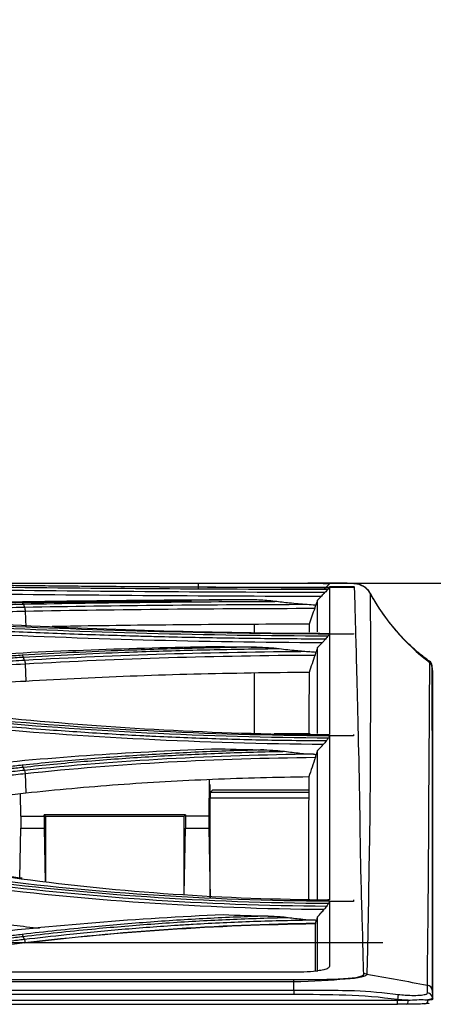
# Model space of a CAD drawing. Units: inches. Extents: x 9 to 9069, y -22 to 3466.
# Drawn here: x 1445 to 1480, y 1544 to 1626 of the extents above; entities that cross this region are included whole.
import ezdxf

# ---------------------------------------------------------------- set-up
doc = ezdxf.new("R2010")
doc.units = ezdxf.units.IN
doc.header["$MEASUREMENT"] = 0
doc.layers.add('LG-DIMENSION', color=7, linetype='Continuous')
doc.layers.add('LG-Product', color=3, linetype='Continuous')
doc.styles.add('GHS', font='txt')
doc.dimstyles.new('LG_DIM', dxfattribs={"dimtxt": 20, "dimasz": 20, "dimexe": 5, "dimexo": 10, "dimgap": 5, "dimtad": 1, "dimtoh": 1, "dimdec": 0, "dimzin": 0, "dimdsep": 46, "dimtxsty": 'GHS', "dimcen": 0.09, "dimclrd": 7, "dimclre": 7, "dimadec": 0, "dimazin": 0, "dimtfac": 1, "dimtdec": 0, "dimtofl": 0, "dimtmove": 0, "dimatfit": 0, "dimfxl": 30, "dimtolj": 1, "dimtzin": 0, "dimarcsym": 0})

# ---------------------------------------------------------------- blocks, each defined once
blk = doc.blocks.new('*D6')
at = {"layer": 'Defpoints', "color": 0, "transparency": 16777216}
for p in [(1507.541, 1641.782), (670.541, 1541.782), (1507.541, 1541.782)]:
    blk.add_point(p, dxfattribs=at)
at = {"layer": 'LG-DIMENSION', "color": 7, "lineweight": -2, "transparency": 16777216}
for p, q in [((670.541, 1551.782), (670.541, 1646.782)), ((1507.541, 1551.782), (1507.541, 1646.782)), ((690.541, 1641.782), (1487.541, 1641.782))]:
    blk.add_line(p, q, dxfattribs=at)
at = {"layer": 'LG-DIMENSION', "color": 7, "transparency": 16777216}
for points in [[(690.541, 1645.115), (690.541, 1638.448), (670.541, 1641.782)], [(1487.541, 1645.115), (1487.541, 1638.448), (1507.541, 1641.782)]]:
    blk.add_solid(points, dxfattribs=at)
at = {"layer": 'LG-DIMENSION', "color": 0, "transparency": 16777216, "insert": (1089.041, 1662.02), "char_height": 20, "attachment_point": 5, "style": 'GHS'}
blk.add_mtext('\\A1;837 [32 15/16]', dxfattribs=at)
blk = doc.blocks.new('*D7')
at = {"layer": 'Defpoints', "color": 0, "transparency": 16777216}
for p in [(1451.541, 1578.914), (1495.541, 1270.782), (1619.148, 1270.782)]:
    blk.add_point(p, dxfattribs=at)
at = {"layer": 'LG-DIMENSION', "color": 7, "lineweight": -2, "transparency": 16777216}
for p, q in [((1461.541, 1578.914), (1624.148, 1578.914)), ((1619.148, 1558.914), (1619.148, 1290.782)), ((1505.541, 1270.782), (1624.148, 1270.782))]:
    blk.add_line(p, q, dxfattribs=at)
at = {"layer": 'LG-DIMENSION', "color": 7, "transparency": 16777216}
for points in [[(1615.814, 1558.914), (1622.481, 1558.914), (1619.148, 1578.914)], [(1615.814, 1290.782), (1622.481, 1290.782), (1619.148, 1270.782)]]:
    blk.add_solid(points, dxfattribs=at)
at = {"layer": 'LG-DIMENSION', "color": 0, "transparency": 16777216, "insert": (1598.91, 1421.444), "char_height": 20, "attachment_point": 5, "rotation": 90, "style": 'GHS'}
blk.add_mtext('\\A1;308 [12 1/8]', dxfattribs=at)

msp = doc.modelspace()

# ---------------------------------------------------------------- linework, layer by layer
at = {"layer": 'LG-Product', "color": 3, "linetype": 'Continuous'}
for p, q in [((1408.054, 1578.914), (1460.334, 1578.914)), ((1445.818, 1576.566), (1445.869, 1575.222)), ((1445.814, 1572.152), (1445.869, 1570.684)), ((1479.984, 1571.493), (1479.918, 1572.031)), ((1445.807, 1562.968), (1445.867, 1561.313)), ((1461.244, 1562.451), (1461.208, 1559.38)), ((1461.32, 1561.342), (1461.318, 1562.039)), ((1445.462, 1559.38), (1445.44, 1561.265)), ((1461.32, 1561.342), (1461.339, 1561.322)), ((1469.582, 1560.898), (1461.335, 1560.898)), ((1461.335, 1552.567), (1461.335, 1560.898)), ((1461.526, 1561.58), (1461.344, 1561.398)), ((1461.344, 1561.398), (1469.583, 1561.398)), ((1469.584, 1561.58), (1461.526, 1561.58)), ((1445.462, 1559.38), (1447.408, 1559.38)), ((1445.462, 1559.38), (1445.462, 1558.38)), ((1447.408, 1559.38), (1447.41, 1559.505)), ((1447.408, 1559.38), (1447.408, 1558.38)), ((1459.261, 1559.505), (1447.41, 1559.505)), ((1447.41, 1559.505), (1447.535, 1559.38)), ((1447.535, 1559.38), (1459.135, 1559.38)), ((1447.535, 1559.38), (1447.535, 1553.905)), ((1459.261, 1559.505), (1459.135, 1559.38)), ((1459.135, 1552.848), (1459.135, 1559.38)), ((1459.261, 1559.505), (1459.262, 1559.38)), ((1461.208, 1559.38), (1459.262, 1559.38)), ((1459.262, 1559.38), (1459.262, 1558.38)), ((1461.208, 1559.38), (1461.208, 1558.38)), ((1445.371, 1554.216), (1445.462, 1558.38)), ((1445.462, 1558.38), (1447.408, 1558.38)), ((1447.408, 1558.38), (1447.506, 1553.908)), ((1459.141, 1552.848), (1459.262, 1558.38)), ((1459.262, 1558.38), (1461.208, 1558.38)), ((1461.208, 1558.38), (1461.335, 1552.567)), ((1438.732, 1548.81), (1475.808, 1548.81)), ((1468.325, 1546.322), (1227.944, 1546.322)), ((705.325, 1545.704), (1468.325, 1545.704)), ((1468.325, 1545.516), (705.325, 1545.516)), ((705.325, 1544.829), (1468.325, 1544.829)), ((1468.325, 1544.453), (705.325, 1544.453)), ((696.625, 1543.975), (1477.025, 1543.975)), ((696.625, 1543.639), (1477.025, 1543.639)), ((1477.025, 1543.639), (1477.025, 1544.041)), ((1479.971, 1544.179), (1479.984, 1544.077))]:
    msp.add_line(p, q, dxfattribs=at)
for centre, major_axis, ratio, start_param, end_param in [((1479.421, 1571.971), (0.377, -0.329), 0.999996, 0.8396, 1.661223), ((1461.344, 1560.898), (0, 0.5), 0.017455, 0.557095, 1.570796), ((1461.344, 1560.898), (0, 0.5), 0.017455, 0.017453, 0.557095), ((1477.025, 1543.98), (0.059, 0.496), 0.014588, 0.239345, 1.449493), ((1479.475, 1544.118), (-0.498, -0.041), 0.986998, 3.182734, 4.477436), ((1477.82, 1543.941), (0.002, -0.3), 0.301135, 6.258435, 7.973822), ((1479.317, 1543.978), (0.02, -0.299), 0.863657, 6.207745, 7.919805)]:
    msp.add_ellipse(centre, major_axis=major_axis, ratio=ratio, start_param=start_param, end_param=end_param, dxfattribs=at)
for points, degree in [([(1422.721, 1578.885), (1430.324, 1578.855), (1437.927, 1578.802), (1445.529, 1578.72)], 3), ([(1470.946, 1578.121), (1460.827, 1578.133), (1450.757, 1578.229), (1441.138, 1578.322)], 3), ([(1441.235, 1578.599), (1450.868, 1578.497), (1461.037, 1578.405), (1471.208, 1578.397)], 3), ([(1471.326, 1578.53), (1461.085, 1578.537), (1451.088, 1578.628), (1441.337, 1578.73)], 3), ([(1460.334, 1578.914), (1460.334, 1578.767), (1460.334, 1578.62), (1460.334, 1578.473)], 3), ([(1470.91, 1578.432), (1471.049, 1578.57), (1471.187, 1578.708), (1471.325, 1578.846)], 3), ([(1473.421, 1578.588), (1471.325, 1578.588)], 1), ([(1473.325, 1578.53), (1472.658, 1578.53), (1471.991, 1578.53), (1471.326, 1578.53)], 3), ([(1473.325, 1578.548), (1473.325, 1578.542), (1473.325, 1578.536), (1473.325, 1578.53)], 3), ([(1473.409, 1578.846), (1473.413, 1578.856), (1473.394, 1578.864), (1473.351, 1578.871)], 3), ([(1474.727, 1578.064), (1474.47, 1578.535), (1473.945, 1578.846), (1473.409, 1578.846)], 3), ([(1479.796, 1572.295), (1476.597, 1574.587), (1474.562, 1578.376)], 2), ([(1441.087, 1578.014), (1450.62, 1577.923), (1460.613, 1577.829), (1470.649, 1577.816)], 3), ([(1441.303, 1577.279), (1447.841, 1577.413), (1454.491, 1577.484), (1461.249, 1577.521)], 3), ([(1464.739, 1577.505), (1458.224, 1577.475), (1451.786, 1577.41), (1445.571, 1577.282)], 3), ([(1445.671, 1577.148), (1452.492, 1577.289), (1459.592, 1577.355), (1466.756, 1577.379)], 3), ([(1464.739, 1577.505), (1463.574, 1577.509), (1462.41, 1577.515), (1461.249, 1577.521)], 3), ([(1470.325, 1577.49), (1470.274, 1577.344), (1470.223, 1577.198), (1470.173, 1577.052)], 3), ([(1470.325, 1577.49), (1470.433, 1577.599), (1470.541, 1577.707), (1470.649, 1577.816)], 3), ([(1474.727, 1578.064), (1475.955, 1575.81), (1477.67, 1573.821), (1479.721, 1572.277)], 3), ([(1445.671, 1577.148), (1445.643, 1577.227), (1445.607, 1577.276), (1445.571, 1577.282)], 3), ([(1445.671, 1577.148), (1445.768, 1576.87)], 1), ([(1445.767, 1576.87), (1445.794, 1576.791), (1445.814, 1576.681), (1445.82, 1576.566)], 3), ([(1469.451, 1577.107), (1461.413, 1577.092), (1453.422, 1577.018), (1445.768, 1576.87)], 3), ([(1445.818, 1576.566), (1453.695, 1576.717), (1461.848, 1576.789), (1470.087, 1576.803)], 3), ([(1470.087, 1576.803), (1469.933, 1576.359), (1469.778, 1575.915), (1469.624, 1575.471)], 3), ([(1422.714, 1576.39), (1430.318, 1576.082), (1437.921, 1575.744), (1445.522, 1575.376)], 3), ([(1441.238, 1575.276), (1450.87, 1574.811), (1461.047, 1574.522), (1471.225, 1574.497)], 3), ([(1471.325, 1574.643), (1461.078, 1574.667), (1451.081, 1574.95), (1441.334, 1575.42)], 3), ([(1445.522, 1575.376), (1453.837, 1574.973), (1462.567, 1574.727), (1471.325, 1574.704)], 3), ([(1465.035, 1574.764), (1465.035, 1574.993), (1465.035, 1575.223), (1465.034, 1575.452)], 3), ([(1469.624, 1575.471), (1469.623, 1575.298), (1469.623, 1575.074), (1469.622, 1574.799)], 3), ([(1441.092, 1574.707), (1450.642, 1574.262), (1460.673, 1573.97), (1470.735, 1573.935)], 3), ([(1473.325, 1574.642), (1472.658, 1574.642), (1471.991, 1574.642), (1471.325, 1574.643)], 3), ([(1473.325, 1574.702), (1473.325, 1574.682), (1473.325, 1574.662), (1473.325, 1574.642)], 3), ([(1441.31, 1572.851), (1447.903, 1573.239), (1454.713, 1573.482), (1461.62, 1573.608)], 3), ([(1461.62, 1573.608), (1462.816, 1573.586), (1464.015, 1573.568), (1465.215, 1573.554)], 3), ([(1470.325, 1573.512), (1470.282, 1573.386), (1470.238, 1573.26), (1470.195, 1573.133)], 3), ([(1470.325, 1573.513), (1470.462, 1573.653), (1470.598, 1573.794), (1470.735, 1573.935)], 3), ([(1445.668, 1572.715), (1445.641, 1572.792), (1445.608, 1572.844), (1445.574, 1572.862)], 3), ([(1445.766, 1572.437), (1445.668, 1572.715)], 1), ([(1469.693, 1573.171), (1461.564, 1573.123), (1453.49, 1572.881), (1445.766, 1572.437)], 3), ([(1445.766, 1572.437), (1445.79, 1572.359), (1445.807, 1572.258), (1445.814, 1572.152)], 3), ([(1445.814, 1572.152), (1453.693, 1572.604), (1461.856, 1572.845), (1470.115, 1572.888)], 3), ([(1470.115, 1572.888), (1469.948, 1572.401), (1469.781, 1571.914), (1469.614, 1571.428)], 3), ([(1469.693, 1573.171), (1469.86, 1573.159), (1470.028, 1573.146), (1470.195, 1573.133)], 3), ([(1479.916, 1571.938), (1479.9, 1572.071), (1479.828, 1572.196), (1479.721, 1572.277)], 3), ([(1479.984, 1571.489), (1479.917, 1572.035)], 1), ([(1465.054, 1566.29), (1465.05, 1567.982), (1465.046, 1569.673), (1465.043, 1571.365)], 3), ([(1469.614, 1571.427), (1469.611, 1570.069), (1469.605, 1568.388), (1469.599, 1566.349)], 3), ([(1422.704, 1569.506), (1430.309, 1568.875), (1437.912, 1568.207), (1445.511, 1567.5)], 3), ([(1441.243, 1567.434), (1450.865, 1566.542), (1461.052, 1566.006), (1471.245, 1565.96)], 3), ([(1471.326, 1566.117), (1461.136, 1566.16), (1450.988, 1566.692), (1441.334, 1567.589)], 3), ([(1445.511, 1567.5), (1453.813, 1566.723), (1462.553, 1566.266), (1471.325, 1566.223)], 3), ([(1441.099, 1566.893), (1450.663, 1566.024), (1460.731, 1565.491), (1470.835, 1565.429)], 3), ([(1473.325, 1566.114), (1472.658, 1566.114), (1471.992, 1566.114), (1471.326, 1566.117)], 3), ([(1473.325, 1566.22), (1473.325, 1566.185), (1473.325, 1566.149), (1473.325, 1566.114)], 3), ([(1441.321, 1563.632), (1448.118, 1564.359), (1455.047, 1564.811), (1462.106, 1565.041)], 3), ([(1462.106, 1565.041), (1463.341, 1565.001), (1464.579, 1564.968), (1465.818, 1564.943)], 3), ([(1469.984, 1564.581), (1461.745, 1564.497), (1453.557, 1564.05), (1445.761, 1563.228)], 3), ([(1470.143, 1564.322), (1469.958, 1563.773), (1469.773, 1563.224), (1469.587, 1562.675)], 3), ([(1469.984, 1564.581), (1470.062, 1564.575), (1470.14, 1564.57), (1470.218, 1564.564)], 3), ([(1470.325, 1564.879), (1470.289, 1564.774), (1470.253, 1564.669), (1470.218, 1564.564)], 3), ([(1445.664, 1563.5), (1445.637, 1563.573), (1445.606, 1563.628), (1445.575, 1563.656)], 3), ([(1445.761, 1563.228), (1445.664, 1563.5)], 1), ([(1445.761, 1563.228), (1445.782, 1563.154), (1445.799, 1563.063), (1445.807, 1562.968)], 3), ([(1422.689, 1557.232), (1430.293, 1556.224), (1437.893, 1555.181), (1445.497, 1554.156)], 3), ([(1445.564, 1554.19), (1434.296, 1555.716), (1423.026, 1557.213)], 2), ([(1471.325, 1552.259), (1461.123, 1552.315), (1450.962, 1552.988), (1441.336, 1554.294)], 3), ([(1441.108, 1553.624), (1450.664, 1552.352), (1460.765, 1551.673), (1470.892, 1551.593)], 3), ([(1471.084, 1551.836), (1460.906, 1551.91), (1450.731, 1552.595), (1441.153, 1553.87)], 3), ([(1441.25, 1554.136), (1450.846, 1552.837), (1461.046, 1552.159), (1471.255, 1552.1)], 3), ([(1445.497, 1554.156), (1453.782, 1553.033), (1462.537, 1552.449), (1471.325, 1552.392)], 3), ([(1471.131, 1552.359), (1470.157, 1552.366), (1469.184, 1552.38), (1468.212, 1552.4)], 3), ([(1473.325, 1552.255), (1472.658, 1552.255), (1471.991, 1552.255), (1471.325, 1552.259)], 3), ([(1473.325, 1552.387), (1473.325, 1552.343), (1473.325, 1552.299), (1473.325, 1552.255)], 3), ([(1441.325, 1549.458), (1448.151, 1550.268), (1455.24, 1550.861), (1462.42, 1551.152)], 3), ([(1462.42, 1551.152), (1463.673, 1551.102), (1464.929, 1551.061), (1466.187, 1551.029)], 3), ([(1470.325, 1550.957), (1470.294, 1550.864), (1470.262, 1550.77), (1470.23, 1550.677)], 3), ([(1470.325, 1546.399), (1470.325, 1547.375), (1470.325, 1548.895), (1470.325, 1550.957)], 3), ([(1445.805, 1548.805), (1453.675, 1549.741), (1461.869, 1550.337), (1470.159, 1550.437)], 3), ([(1470.135, 1550.364), (1461.794, 1550.266), (1453.689, 1549.689), (1445.806, 1548.77)], 3), ([(1470.159, 1550.437), (1470.151, 1550.413), (1470.143, 1550.388), (1470.135, 1550.364)], 3), ([(1470.154, 1550.682), (1470.18, 1550.681), (1470.205, 1550.679), (1470.23, 1550.677)], 3), ([(1445.662, 1549.329), (1445.636, 1549.4), (1445.606, 1549.455), (1445.575, 1549.485)], 3), ([(1445.76, 1549.059), (1445.662, 1549.329)], 1), ([(1431.784, 1547.243), (1436.461, 1547.725), (1441.135, 1548.25), (1445.805, 1548.805)], 3), ([(1445.76, 1549.059), (1445.781, 1548.986), (1445.797, 1548.897), (1445.805, 1548.805)], 3), ([(1474.456, 1546.165), (1474.369, 1546.18), (1474.281, 1546.188), (1474.192, 1546.188)], 3), ([(1474.456, 1546.165), (1476.149, 1545.859), (1477.843, 1545.554), (1479.536, 1545.248)], 3), ([(1468.325, 1545.516), (1468.325, 1545.629), (1468.325, 1545.694), (1468.325, 1545.704)], 3), ([(1468.325, 1544.829), (1468.325, 1545.516)], 1), ([(1479.944, 1544.82), (1479.918, 1545.029), (1479.744, 1545.211), (1479.536, 1545.248)], 3), ([(1468.325, 1544.829), (1468.325, 1544.753), (1468.325, 1544.609), (1468.325, 1544.453)], 3)]:
    msp.add_open_spline(points, degree=degree, dxfattribs=at)
for points, knots in [([(1445.529, 1578.72), (1446.049, 1578.715), (1446.571, 1578.709), (1449.189, 1578.681), (1451.31, 1578.66), (1455.584, 1578.622), (1457.742, 1578.605), (1462.04, 1578.577), (1464.184, 1578.566), (1467.993, 1578.553), (1469.659, 1578.549), (1471.325, 1578.548)], [0, 0, 0, 0, 0.062537, 0.062537, 0.313012, 0.313012, 0.56347, 0.56347, 0.809617, 0.809617, 1, 1, 1, 1]), ([(1460.334, 1578.914), (1460.787, 1578.914), (1461.688, 1578.914), (1463.023, 1578.915), (1465.181, 1578.916), (1467.42, 1578.918), (1469.354, 1578.912), (1470.463, 1578.901), (1471.193, 1578.881), (1471.281, 1578.858), (1471.325, 1578.846)], [0, 0, 0, 0, 0.084173, 0.167468, 0.250856, 0.499757, 0.627182, 0.749908, 0.874923, 1, 1, 1, 1]), ([(1472.822, 1578.902), (1472.734, 1578.905), (1472.636, 1578.907), (1471.904, 1578.918), (1470.956, 1578.918), (1469.669, 1578.914), (1469.597, 1578.914), (1469.524, 1578.913)], [0, 0, 0, 0, 0.14151, 0.14151, 0.952458, 0.952458, 1, 1, 1, 1]), ([(1471.208, 1578.397), (1471.164, 1578.351), (1471.12, 1578.305), (1471.033, 1578.213), (1470.989, 1578.167), (1470.946, 1578.121)], [0, 0, 0, 0, 0.503414, 0.503414, 1, 1, 1, 1]), ([(1471.325, 1578.53), (1471.324, 1578.527), (1471.318, 1578.519), (1471.297, 1578.494), (1471.281, 1578.477), (1471.247, 1578.439), (1471.228, 1578.419), (1471.208, 1578.397)], [0, 0, 0, 0, 0.347774, 0.347774, 0.693181, 0.693181, 1, 1, 1, 1]), ([(1471.325, 1578.53), (1471.325, 1578.288), (1471.325, 1577.501), (1471.325, 1576.024), (1471.325, 1574.917), (1471.325, 1574.704)], [0, 0, 0, 0, 0.415397, 0.891752, 1, 1, 1, 1]), ([(1474.192, 1546.188), (1474.174, 1547.002), (1474.133, 1548.779), (1474.006, 1553.055), (1473.933, 1555.52), (1473.863, 1562.344), (1473.746, 1566.253), (1473.606, 1572.314), (1473.547, 1574.565), (1473.468, 1577.352), (1473.44, 1578.168), (1473.422, 1578.582)], [0, 0, 0, 0, 0.132624, 0.132624, 0.265248, 0.265248, 0.530495, 0.530495, 0.795743, 0.795743, 1, 1, 1, 1]), ([(1474.701, 1578.08), (1474.661, 1578.165), (1474.551, 1578.353), (1474.304, 1578.571), (1474.039, 1578.724), (1473.827, 1578.801), (1473.686, 1578.835), (1473.62, 1578.847), (1473.597, 1578.849)], [0, 0, 0, 0, 0.140963, 0.342665, 0.518497, 0.674186, 0.847057, 1, 1, 1, 1]), ([(1459.748, 1577.395), (1458.373, 1577.387), (1457.001, 1577.377), (1453.46, 1577.346), (1451.297, 1577.323), (1447.967, 1577.279), (1446.786, 1577.262), (1445.612, 1577.243)], [0, 0, 0, 0, 0.288171, 0.288171, 0.746642, 0.746642, 1, 1, 1, 1]), ([(1466.756, 1577.379), (1466.53, 1577.409), (1466.303, 1577.431), (1465.631, 1577.485), (1465.185, 1577.503), (1464.739, 1577.505)], [0, 0, 0, 0, 0.338303, 0.338303, 1, 1, 1, 1]), ([(1469.451, 1577.107), (1468.953, 1577.143), (1468.455, 1577.187), (1467.557, 1577.28), (1467.156, 1577.327), (1466.756, 1577.379)], [0, 0, 0, 0, 0.552631, 0.552631, 1, 1, 1, 1]), ([(1470.325, 1574.821), (1470.325, 1575.323), (1470.325, 1575.764), (1470.325, 1576.749), (1470.325, 1577.199), (1470.325, 1577.49)], [0, 0, 0, 0, 0.383988, 0.383988, 1, 1, 1, 1]), ([(1470.946, 1578.121), (1470.9, 1578.072), (1470.845, 1578.015), (1470.743, 1577.911), (1470.696, 1577.864), (1470.649, 1577.816)], [0, 0, 0, 0, 0.56034, 0.56034, 1, 1, 1, 1]), ([(1474.727, 1578.064), (1474.733, 1577.854), (1474.744, 1576.988), (1474.76, 1573.947), (1474.768, 1571.766), (1474.751, 1567.338), (1474.743, 1565.663), (1474.721, 1561.89), (1474.727, 1559.788), (1474.626, 1555.319), (1474.602, 1552.903), (1474.521, 1548.703), (1474.473, 1546.957), (1474.456, 1546.165)], [0, 0, 0, 0, 0.25, 0.25, 0.5, 0.5, 0.625, 0.625, 0.75, 0.75, 0.875, 0.875, 1, 1, 1, 1]), ([(1445.571, 1577.282), (1445.085, 1577.272), (1444.598, 1577.262), (1442.165, 1577.212), (1440.218, 1577.169), (1436.325, 1577.08), (1434.378, 1577.034), (1430.82, 1576.946), (1429.209, 1576.905), (1425.986, 1576.82), (1424.374, 1576.776), (1422.762, 1576.731)], [0, 0, 0, 0, 0.064006, 0.064006, 0.320032, 0.320032, 0.576056, 0.576056, 0.788023, 0.788023, 1, 1, 1, 1]), ([(1422.861, 1576.593), (1424.473, 1576.639), (1426.084, 1576.682), (1429.308, 1576.768), (1430.919, 1576.809), (1434.477, 1576.898), (1436.424, 1576.944), (1440.318, 1577.034), (1442.264, 1577.077), (1444.698, 1577.128), (1445.184, 1577.138), (1445.671, 1577.148)], [0, 0, 0, 0, 0.211969, 0.211969, 0.423938, 0.423938, 0.679965, 0.679965, 0.935993, 0.935993, 1, 1, 1, 1]), ([(1445.768, 1576.87), (1443.913, 1576.832), (1442.058, 1576.792), (1438.257, 1576.707), (1436.31, 1576.661), (1433.876, 1576.602), (1433.39, 1576.59), (1430.956, 1576.53), (1429.009, 1576.479), (1425.994, 1576.399), (1424.925, 1576.37), (1423.856, 1576.34)], [0, 0, 0, 0, 0.253946, 0.253946, 0.520486, 0.520486, 0.587121, 0.587121, 0.85366, 0.85366, 1, 1, 1, 1]), ([(1428.08, 1576.153), (1429.706, 1576.195), (1431.331, 1576.237), (1433.443, 1576.289), (1433.93, 1576.301), (1436.364, 1576.359), (1438.31, 1576.405), (1442.111, 1576.489), (1443.965, 1576.529), (1445.818, 1576.566)], [0, 0, 0, 0, 0.27494, 0.27494, 0.357251, 0.357251, 0.686498, 0.686498, 1, 1, 1, 1]), ([(1470.173, 1577.052), (1470.16, 1577.053), (1470.147, 1577.054), (1469.906, 1577.073), (1469.679, 1577.091), (1469.451, 1577.107)], [0, 0, 0, 0, 0.053378, 0.053378, 1, 1, 1, 1]), ([(1470.087, 1576.803), (1470.107, 1576.861), (1470.127, 1576.918), (1470.155, 1576.999), (1470.164, 1577.026), (1470.173, 1577.052)], [0, 0, 0, 0, 0.647676, 0.647676, 1, 1, 1, 1]), ([(1470.994, 1574.22), (1469.179, 1574.225), (1467.364, 1574.238), (1464.575, 1574.269), (1463.598, 1574.282), (1460.667, 1574.329), (1458.717, 1574.369), (1456.293, 1574.43), (1455.81, 1574.443), (1453.395, 1574.51), (1451.472, 1574.572), (1448.609, 1574.677), (1447.658, 1574.714), (1444.84, 1574.828), (1442.981, 1574.911), (1441.141, 1574.997), (1441.141, 1574.997), (1441.141, 1574.997)], [0, 0, 0, 0, 0.179191, 0.179191, 0.275946, 0.275946, 0.469899, 0.469899, 0.51827, 0.51827, 0.711915, 0.711915, 0.808676, 0.808676, 0.999998, 0.999998, 1, 1, 1, 1]), ([(1469.624, 1575.471), (1468.007, 1575.466), (1464.781, 1575.457), (1459.975, 1575.426), (1455.217, 1575.378), (1451.255, 1575.324), (1448.896, 1575.281), (1448.085, 1575.266)], [0, 0, 0, 0, 0.22186, 0.442682, 0.663161, 0.883997, 1, 1, 1, 1]), ([(1470.994, 1574.22), (1470.95, 1574.167), (1470.896, 1574.106), (1470.806, 1574.009), (1470.771, 1573.972), (1470.735, 1573.935)], [0, 0, 0, 0, 0.624875, 0.624875, 1, 1, 1, 1]), ([(1471.225, 1574.497), (1471.186, 1574.45), (1471.148, 1574.404), (1471.071, 1574.311), (1471.032, 1574.265), (1470.994, 1574.22)], [0, 0, 0, 0, 0.50355, 0.50355, 1, 1, 1, 1]), ([(1471.325, 1574.643), (1471.325, 1574.637), (1471.32, 1574.625), (1471.3, 1574.593), (1471.286, 1574.573), (1471.255, 1574.534), (1471.241, 1574.515), (1471.225, 1574.497)], [0, 0, 0, 0, 0.366959, 0.366959, 0.73166, 0.73166, 1, 1, 1, 1]), ([(1471.325, 1574.643), (1471.325, 1573.932), (1471.325, 1572.06), (1471.325, 1569.13), (1471.325, 1566.88), (1471.325, 1566.223)], [0, 0, 0, 0, 0.35119, 0.818554, 1, 1, 1, 1]), ([(1465.215, 1573.554), (1463.412, 1573.528), (1461.613, 1573.492), (1457.912, 1573.399), (1456.01, 1573.34), (1452.68, 1573.216), (1451.246, 1573.155), (1448.396, 1573.02), (1446.978, 1572.945), (1445.574, 1572.862)], [0, 0, 0, 0, 0.270134, 0.270134, 0.558668, 0.558668, 0.77903, 0.77903, 1, 1, 1, 1]), ([(1445.668, 1572.715), (1445.668, 1572.715), (1445.669, 1572.715), (1447.068, 1572.797), (1448.481, 1572.872), (1451.321, 1573.008), (1452.75, 1573.069), (1456.068, 1573.193), (1457.964, 1573.252), (1461.773, 1573.348), (1463.689, 1573.385), (1466.11, 1573.419), (1466.612, 1573.425), (1467.115, 1573.43)], [0, 0, 0, 0, 0.000003, 0.000003, 0.202016, 0.202016, 0.403485, 0.403485, 0.667289, 0.667289, 0.931086, 0.931086, 1, 1, 1, 1]), ([(1465.215, 1573.554), (1465.548, 1573.55), (1465.88, 1573.537), (1466.514, 1573.496), (1466.815, 1573.469), (1467.115, 1573.43)], [0, 0, 0, 0, 0.52391, 0.52391, 1, 1, 1, 1]), ([(1467.115, 1573.43), (1467.586, 1573.369), (1468.059, 1573.315), (1468.919, 1573.231), (1469.306, 1573.198), (1469.693, 1573.171)], [0, 0, 0, 0, 0.551083, 0.551083, 1, 1, 1, 1]), ([(1470.325, 1566.315), (1470.325, 1566.88), (1470.325, 1567.423), (1470.325, 1568.328), (1470.325, 1568.704), (1470.325, 1569.4), (1470.325, 1569.738), (1470.325, 1571.376), (1470.325, 1572.525), (1470.325, 1573.512)], [0, 0, 0, 0, 0.184478, 0.184478, 0.320398, 0.320398, 0.456319, 0.456319, 1, 1, 1, 1]), ([(1445.574, 1572.862), (1445.12, 1572.836), (1444.667, 1572.809), (1442.4, 1572.675), (1440.586, 1572.566), (1436.958, 1572.344), (1435.145, 1572.232), (1431.57, 1572.006), (1429.809, 1571.893), (1426.287, 1571.664), (1424.526, 1571.547), (1422.765, 1571.429)], [0, 0, 0, 0, 0.059618, 0.059618, 0.298154, 0.298154, 0.53669, 0.53669, 0.76834, 0.76834, 1, 1, 1, 1]), ([(1422.858, 1571.279), (1424.619, 1571.398), (1426.38, 1571.514), (1429.902, 1571.744), (1431.664, 1571.857), (1435.238, 1572.083), (1437.052, 1572.196), (1440.68, 1572.418), (1442.494, 1572.527), (1444.761, 1572.661), (1445.215, 1572.688), (1445.668, 1572.715)], [0, 0, 0, 0, 0.231649, 0.231649, 0.463297, 0.463297, 0.701832, 0.701832, 0.940366, 0.940366, 1, 1, 1, 1]), ([(1445.766, 1572.437), (1445.45, 1572.418), (1445.133, 1572.4), (1443.145, 1572.282), (1441.473, 1572.182), (1437.987, 1571.97), (1436.173, 1571.858), (1433.906, 1571.715), (1433.453, 1571.687), (1431.185, 1571.543), (1429.372, 1571.426), (1426.024, 1571.207), (1424.49, 1571.105), (1422.956, 1571.002)], [0, 0, 0, 0, 0.041591, 0.041591, 0.261442, 0.261442, 0.5, 0.5, 0.55964, 0.55964, 0.798197, 0.798197, 1, 1, 1, 1]), ([(1470.115, 1572.888), (1470.134, 1572.945), (1470.153, 1573.002), (1470.179, 1573.082), (1470.187, 1573.109), (1470.195, 1573.133)], [0, 0, 0, 0, 0.652962, 0.652962, 1, 1, 1, 1]), ([(1423.003, 1570.722), (1424.541, 1570.825), (1426.078, 1570.927), (1429.429, 1571.145), (1431.243, 1571.262), (1433.51, 1571.405), (1433.963, 1571.434), (1436.23, 1571.576), (1438.044, 1571.688), (1441.843, 1571.918), (1443.829, 1572.036), (1445.814, 1572.152)], [0, 0, 0, 0, 0.202226, 0.202226, 0.440772, 0.440772, 0.500408, 0.500408, 0.738955, 0.738955, 1, 1, 1, 1]), ([(1479.536, 1545.248), (1479.536, 1545.601), (1479.538, 1546.152), (1479.553, 1547.5), (1479.563, 1548.303), (1479.594, 1550.933), (1479.613, 1552.984), (1479.642, 1556.943), (1479.651, 1558.854), (1479.667, 1562.18), (1479.678, 1563.593), (1479.704, 1567.286), (1479.715, 1569.014), (1479.727, 1571.362), (1479.729, 1571.987), (1479.721, 1572.277)], [0, 0, 0, 0, 0.0625, 0.0625, 0.125, 0.125, 0.25, 0.25, 0.375, 0.375, 0.5, 0.5, 0.75, 0.75, 1, 1, 1, 1]), ([(1479.721, 1572.277), (1479.721, 1572.277), (1479.721, 1572.277), (1479.722, 1572.305), (1479.721, 1572.333), (1479.719, 1572.354)], [0, 0, 0, 0, 0.000009, 0.000009, 1, 1, 1, 1]), ([(1479.916, 1571.938), (1479.913, 1571.375), (1479.917, 1569.408), (1479.92, 1563.221), (1479.92, 1561.8), (1479.924, 1558.461), (1479.923, 1556.546), (1479.927, 1550.587), (1479.941, 1546.254), (1479.944, 1544.82)], [0, 0, 0, 0, 0.5, 0.5, 0.625, 0.625, 0.75, 0.75, 1, 1, 1, 1]), ([(1479.918, 1572.031), (1479.918, 1572.031), (1479.918, 1572.031), (1479.917, 1572.031), (1479.917, 1572.031), (1479.916, 1572.016), (1479.916, 1571.979), (1479.916, 1571.938)], [0, 0, 0, 0, 0.000012, 0.000012, 0.055827, 0.055827, 1, 1, 1, 1]), ([(1469.614, 1571.427), (1467.996, 1571.413), (1464.769, 1571.384), (1459.962, 1571.283), (1455.206, 1571.137), (1450.495, 1570.943), (1447.413, 1570.771), (1445.869, 1570.684)], [0, 0, 0, 0, 0.200704, 0.400408, 0.59976, 0.799408, 1, 1, 1, 1]), ([(1479.984, 1544.077), (1479.984, 1544.165), (1479.984, 1544.304), (1479.983, 1544.676), (1479.983, 1544.91), (1479.983, 1545.751), (1479.982, 1546.492), (1479.982, 1549.037), (1479.981, 1551.155), (1479.981, 1555.394), (1479.981, 1557.493), (1479.982, 1561.085), (1479.983, 1562.621), (1479.983, 1566.574), (1479.982, 1568.366), (1479.983, 1570.705), (1479.984, 1571.27), (1479.984, 1571.493)], [0, 0, 0, 0, 0.03125, 0.03125, 0.0625, 0.0625, 0.125, 0.125, 0.25, 0.25, 0.375, 0.375, 0.5, 0.5, 0.75, 0.75, 1, 1, 1, 1]), ([(1445.869, 1570.684), (1443.578, 1570.547), (1441.288, 1570.407), (1436.707, 1570.122), (1434.417, 1569.976), (1429.649, 1569.666), (1427.17, 1569.502), (1424.692, 1569.334)], [0, 0, 0, 0, 0.32443, 0.32443, 0.648861, 0.648861, 1, 1, 1, 1]), ([(1471.051, 1565.689), (1470.77, 1565.691), (1470.488, 1565.692), (1468.408, 1565.709), (1466.609, 1565.736), (1463.918, 1565.799), (1463.023, 1565.823), (1461.232, 1565.879), (1460.337, 1565.911), (1458.55, 1565.981), (1457.658, 1566.02), (1456.324, 1566.083), (1455.881, 1566.105), (1453.667, 1566.219), (1451.904, 1566.324), (1449.278, 1566.501), (1448.405, 1566.563), (1445.386, 1566.788), (1443.254, 1566.968), (1441.146, 1567.16), (1441.146, 1567.16), (1441.146, 1567.16)], [0, 0, 0, 0, 0.027692, 0.027692, 0.20485, 0.20485, 0.293381, 0.293381, 0.382099, 0.382099, 0.470889, 0.470889, 0.515149, 0.515149, 0.692319, 0.692319, 0.780856, 0.780856, 0.999998, 0.999998, 1, 1, 1, 1]), ([(1469.703, 1566.29), (1469.67, 1566.29), (1469.636, 1566.29), (1468.752, 1566.29), (1467.762, 1566.29), (1466.686, 1566.29)], [0, 0, 0, 0, 0.03851, 0.03851, 1, 1, 1, 1]), ([(1471.245, 1565.96), (1471.212, 1565.915), (1471.18, 1565.869), (1471.115, 1565.779), (1471.083, 1565.734), (1471.051, 1565.689)], [0, 0, 0, 0, 0.504013, 0.504013, 1, 1, 1, 1]), ([(1471.325, 1566.111), (1471.323, 1566.095), (1471.314, 1566.072), (1471.285, 1566.02), (1471.266, 1565.991), (1471.245, 1565.96)], [0, 0, 0, 0, 0.518068, 0.518068, 1, 1, 1, 1]), ([(1471.246, 1566.226), (1471.248, 1566.227), (1471.25, 1566.228), (1471.275, 1566.24), (1471.293, 1566.246), (1471.317, 1566.244), (1471.324, 1566.239), (1471.325, 1566.229)], [0, 0, 0, 0, 0.049116, 0.049116, 0.565494, 0.565494, 1, 1, 1, 1]), ([(1471.325, 1566.117), (1471.325, 1565.113), (1471.325, 1562.239), (1471.325, 1557.572), (1471.325, 1553.779), (1471.325, 1552.392)], [0, 0, 0, 0, 0.265597, 0.715121, 1, 1, 1, 1]), ([(1470.325, 1564.879), (1470.413, 1564.974), (1470.501, 1565.069), (1470.671, 1565.252), (1470.753, 1565.341), (1470.835, 1565.429)], [0, 0, 0, 0, 0.517917, 0.517917, 1, 1, 1, 1]), ([(1471.051, 1565.689), (1471.017, 1565.641), (1470.975, 1565.589), (1470.9, 1565.501), (1470.868, 1565.465), (1470.835, 1565.429)], [0, 0, 0, 0, 0.596025, 0.596025, 1, 1, 1, 1]), ([(1465.818, 1564.943), (1465.085, 1564.925), (1464.354, 1564.904), (1462.75, 1564.851), (1461.879, 1564.819), (1459.271, 1564.709), (1457.539, 1564.619), (1454.959, 1564.459), (1454.102, 1564.402), (1452.395, 1564.278), (1451.545, 1564.212), (1449.836, 1564.07), (1448.978, 1563.994), (1447.27, 1563.832), (1446.42, 1563.746), (1445.575, 1563.656)], [0, 0, 0, 0, 0.106324, 0.106324, 0.233299, 0.233299, 0.487444, 0.487444, 0.614427, 0.614427, 0.741414, 0.741414, 0.870644, 0.870644, 1, 1, 1, 1]), ([(1445.664, 1563.5), (1445.664, 1563.5), (1445.664, 1563.5), (1446.506, 1563.59), (1447.354, 1563.676), (1449.056, 1563.837), (1449.911, 1563.914), (1451.614, 1564.056), (1452.461, 1564.122), (1454.163, 1564.245), (1455.017, 1564.303), (1457.589, 1564.462), (1459.315, 1564.552), (1461.915, 1564.662), (1462.783, 1564.695), (1464.523, 1564.751), (1465.394, 1564.776), (1466.699, 1564.806), (1467.133, 1564.815), (1467.566, 1564.823)], [0, 0, 0, 0, 0.000003, 0.000003, 0.119372, 0.119372, 0.238618, 0.238618, 0.355797, 0.355797, 0.472975, 0.472975, 0.707499, 0.707499, 0.824671, 0.824671, 0.94184, 0.94184, 1, 1, 1, 1]), ([(1445.807, 1562.968), (1449.744, 1563.382), (1453.727, 1563.707), (1461.875, 1564.158), (1466.005, 1564.282), (1470.143, 1564.322)], [0, 0, 0, 0, 0.5, 0.5, 1, 1, 1, 1]), ([(1465.818, 1564.943), (1466.151, 1564.936), (1466.483, 1564.921), (1467.066, 1564.879), (1467.317, 1564.856), (1467.566, 1564.823)], [0, 0, 0, 0, 0.569508, 0.569508, 1, 1, 1, 1]), ([(1467.566, 1564.823), (1467.994, 1564.767), (1468.424, 1564.718), (1469.23, 1564.639), (1469.607, 1564.607), (1469.984, 1564.581)], [0, 0, 0, 0, 0.533871, 0.533871, 1, 1, 1, 1]), ([(1470.143, 1564.322), (1470.162, 1564.378), (1470.18, 1564.435), (1470.204, 1564.513), (1470.211, 1564.539), (1470.218, 1564.564)], [0, 0, 0, 0, 0.657387, 0.657387, 1, 1, 1, 1]), ([(1470.325, 1552.379), (1470.325, 1552.709), (1470.325, 1553.08), (1470.325, 1553.665), (1470.325, 1553.846), (1470.325, 1554.222), (1470.325, 1554.428), (1470.325, 1554.998), (1470.325, 1555.353), (1470.325, 1556.348), (1470.325, 1556.916), (1470.325, 1557.506), (1470.325, 1557.617), (1470.325, 1557.776), (1470.325, 1557.828), (1470.325, 1557.903), (1470.325, 1557.921), (1470.325, 1557.995), (1470.325, 1558.031), (1470.325, 1558.359), (1470.325, 1558.646), (1470.325, 1560.051), (1470.325, 1561.09), (1470.325, 1562.283), (1470.325, 1562.537), (1470.325, 1563.022), (1470.325, 1563.262), (1470.325, 1563.971), (1470.325, 1564.431), (1470.325, 1564.88)], [0, 0, 0, 0, 0.078023, 0.078023, 0.110951, 0.110951, 0.143879, 0.143879, 0.209735, 0.209735, 0.341446, 0.341446, 0.374374, 0.374374, 0.390838, 0.390838, 0.39907, 0.39907, 0.407302, 0.407302, 0.473158, 0.473158, 0.736581, 0.736581, 0.802437, 0.802437, 0.868293, 0.868293, 1, 1, 1, 1]), ([(1445.575, 1563.656), (1445.164, 1563.612), (1444.752, 1563.568), (1442.695, 1563.348), (1441.05, 1563.17), (1436.63, 1562.686), (1433.857, 1562.377), (1429.697, 1561.906), (1428.31, 1561.747), (1425.538, 1561.427), (1424.151, 1561.266), (1422.765, 1561.103)], [0, 0, 0, 0, 0.054082, 0.054082, 0.270412, 0.270412, 0.635199, 0.635199, 0.817595, 0.817595, 1, 1, 1, 1]), ([(1422.853, 1560.946), (1424.239, 1561.109), (1425.625, 1561.27), (1428.398, 1561.59), (1429.785, 1561.749), (1433.944, 1562.221), (1436.718, 1562.53), (1441.138, 1563.014), (1442.784, 1563.192), (1444.841, 1563.412), (1445.252, 1563.456), (1445.664, 1563.5)], [0, 0, 0, 0, 0.182398, 0.182398, 0.364795, 0.364795, 0.729585, 0.729585, 0.945917, 0.945917, 1, 1, 1, 1]), ([(1445.761, 1563.228), (1445.249, 1563.173), (1444.737, 1563.119), (1440.934, 1562.711), (1437.643, 1562.351), (1433.941, 1561.937), (1433.53, 1561.891), (1431.474, 1561.66), (1429.829, 1561.473), (1426.439, 1561.083), (1424.695, 1560.881), (1422.95, 1560.676)], [0, 0, 0, 0, 0.067287, 0.067287, 0.500002, 0.500002, 0.554091, 0.554091, 0.770448, 0.770448, 1, 1, 1, 1]), ([(1422.995, 1560.422), (1422.995, 1560.422), (1422.995, 1560.422), (1424.745, 1560.626), (1426.495, 1560.829), (1429.889, 1561.218), (1431.534, 1561.404), (1433.59, 1561.635), (1434.001, 1561.681), (1437.703, 1562.094), (1440.994, 1562.454), (1444.792, 1562.86), (1445.299, 1562.914), (1445.807, 1562.968), (1445.807, 1562.968), (1445.807, 1562.968)], [0, 0, 0, 0, 0.000002, 0.000002, 0.23021, 0.23021, 0.446557, 0.446557, 0.500643, 0.500643, 0.933338, 0.933338, 0.999998, 0.999998, 1, 1, 1, 1]), ([(1469.587, 1562.674), (1468.238, 1562.653), (1465.545, 1562.61), (1461.532, 1562.472), (1457.555, 1562.279), (1453.617, 1562.023), (1449.711, 1561.708), (1447.15, 1561.445), (1445.867, 1561.313)], [0, 0, 0, 0, 0.167373, 0.333931, 0.500074, 0.666199, 0.832709, 1, 1, 1, 1]), ([(1469.587, 1562.675), (1469.582, 1560.853), (1469.577, 1558.815), (1469.564, 1555.266), (1469.559, 1553.839), (1469.558, 1552.416)], [0, 0, 0, 0, 0.62119, 0.62119, 1, 1, 1, 1]), ([(1445.867, 1561.313), (1442.272, 1560.919), (1434.666, 1560.086), (1427.066, 1559.192), (1423.058, 1558.72)], [0, 0, 0, 0, 0.472637, 1, 1, 1, 1]), ([(1471.084, 1551.836), (1471.052, 1551.788), (1471.013, 1551.735), (1470.946, 1551.653), (1470.919, 1551.623), (1470.892, 1551.593)], [0, 0, 0, 0, 0.630009, 0.630009, 1, 1, 1, 1]), ([(1471.255, 1552.1), (1471.226, 1552.056), (1471.197, 1552.011), (1471.14, 1551.923), (1471.112, 1551.879), (1471.084, 1551.836)], [0, 0, 0, 0, 0.507242, 0.507242, 1, 1, 1, 1]), ([(1471.201, 1552.399), (1471.216, 1552.407), (1471.231, 1552.413), (1471.267, 1552.426), (1471.288, 1552.43), (1471.314, 1552.423), (1471.322, 1552.415), (1471.325, 1552.399), (1471.325, 1552.396), (1471.325, 1552.392)], [0, 0, 0, 0, 0.215252, 0.215252, 0.599058, 0.599058, 0.922599, 0.922599, 1, 1, 1, 1]), ([(1471.325, 1552.259), (1471.325, 1552.242), (1471.319, 1552.22), (1471.297, 1552.17), (1471.282, 1552.143), (1471.261, 1552.11), (1471.258, 1552.105), (1471.255, 1552.1)], [0, 0, 0, 0, 0.48753, 0.48753, 0.925317, 0.925317, 1, 1, 1, 1]), ([(1471.325, 1552.259), (1471.325, 1551.505), (1471.325, 1549.725), (1471.325, 1547.914), (1471.325, 1547.041), (1471.325, 1546.831)], [0, 0, 0, 0, 0.335598, 0.820539, 1, 1, 1, 1]), ([(1466.187, 1551.029), (1465.42, 1551.007), (1464.655, 1550.98), (1463.043, 1550.916), (1462.198, 1550.878), (1459.665, 1550.748), (1457.983, 1550.643), (1455.478, 1550.459), (1454.646, 1550.393), (1452.988, 1550.253), (1452.161, 1550.179), (1450.369, 1550.009), (1449.403, 1549.911), (1447.482, 1549.706), (1446.525, 1549.598), (1445.575, 1549.485)], [0, 0, 0, 0, 0.109168, 0.109168, 0.230196, 0.230196, 0.472419, 0.472419, 0.593435, 0.593435, 0.714445, 0.714445, 0.857139, 0.857139, 1, 1, 1, 1]), ([(1466.187, 1551.029), (1466.519, 1551.021), (1466.852, 1551.005), (1467.406, 1550.963), (1467.629, 1550.942), (1467.85, 1550.913)], [0, 0, 0, 0, 0.598598, 0.598598, 1, 1, 1, 1]), ([(1470.325, 1550.957), (1470.427, 1551.071), (1470.529, 1551.185), (1470.718, 1551.397), (1470.805, 1551.495), (1470.892, 1551.593)], [0, 0, 0, 0, 0.539078, 0.539078, 1, 1, 1, 1]), ([(1447.015, 1549.996), (1446.3, 1550.071), (1444.282, 1550.293), (1442.291, 1550.549), (1441.002, 1550.714)], [0, 0, 0, 0, 0.353083, 1, 1, 1, 1]), ([(1445.662, 1549.329), (1446.609, 1549.441), (1447.562, 1549.549), (1449.478, 1549.754), (1450.44, 1549.851), (1452.227, 1550.021), (1453.051, 1550.095), (1454.703, 1550.235), (1455.533, 1550.301), (1458.03, 1550.485), (1459.707, 1550.59), (1462.231, 1550.719), (1463.074, 1550.757), (1464.763, 1550.825), (1465.609, 1550.853), (1466.921, 1550.891), (1467.385, 1550.902), (1467.85, 1550.913)], [0, 0, 0, 0, 0.132512, 0.132512, 0.264862, 0.264862, 0.377097, 0.377097, 0.489334, 0.489334, 0.713983, 0.713983, 0.826228, 0.826228, 0.938476, 0.938476, 1, 1, 1, 1]), ([(1470.154, 1550.682), (1470.114, 1550.682), (1470.073, 1550.682), (1469.184, 1550.67), (1468.335, 1550.655), (1466.639, 1550.615), (1465.792, 1550.59), (1463.254, 1550.501), (1461.567, 1550.422), (1459.469, 1550.299), (1459.05, 1550.274), (1457.051, 1550.145), (1455.477, 1550.027), (1453.137, 1549.828), (1452.362, 1549.758), (1450.818, 1549.61), (1450.049, 1549.533), (1448.101, 1549.329), (1446.926, 1549.197), (1445.76, 1549.059)], [0, 0, 0, 0, 0.004871, 0.004871, 0.107164, 0.107164, 0.209455, 0.209455, 0.414186, 0.414186, 0.46532, 0.46532, 0.658748, 0.658748, 0.755031, 0.755031, 0.85131, 0.85131, 1, 1, 1, 1]), ([(1467.85, 1550.913), (1468.262, 1550.859), (1468.675, 1550.812), (1469.443, 1550.737), (1469.799, 1550.707), (1470.154, 1550.682)], [0, 0, 0, 0, 0.538544, 0.538544, 1, 1, 1, 1]), ([(1470.135, 1550.364), (1470.136, 1549.522), (1470.133, 1548.716), (1470.133, 1547.412), (1470.135, 1546.886), (1470.138, 1546.422)], [0, 0, 0, 0, 0.56382, 0.56382, 1, 1, 1, 1]), ([(1470.159, 1550.437), (1470.178, 1550.493), (1470.195, 1550.549), (1470.218, 1550.627), (1470.224, 1550.653), (1470.23, 1550.677)], [0, 0, 0, 0, 0.658986, 0.658986, 1, 1, 1, 1]), ([(1445.575, 1549.485), (1445.15, 1549.435), (1444.725, 1549.385), (1442.599, 1549.137), (1440.897, 1548.942), (1436.46, 1548.447), (1433.723, 1548.154), (1429.616, 1547.736), (1428.247, 1547.601), (1425.507, 1547.338), (1424.136, 1547.211), (1422.765, 1547.087)], [0, 0, 0, 0, 0.055997, 0.055997, 0.279989, 0.279989, 0.639983, 0.639983, 0.819982, 0.819982, 1, 1, 1, 1]), ([(1422.856, 1546.934), (1424.226, 1547.057), (1425.596, 1547.184), (1428.336, 1547.446), (1429.705, 1547.581), (1433.812, 1547.998), (1436.548, 1548.291), (1440.985, 1548.785), (1442.686, 1548.98), (1444.812, 1549.228), (1445.237, 1549.278), (1445.662, 1549.329)], [0, 0, 0, 0, 0.180005, 0.180005, 0.36001, 0.36001, 0.720011, 0.720011, 0.944001, 0.944001, 1, 1, 1, 1]), ([(1445.76, 1549.059), (1445.363, 1549.012), (1444.967, 1548.965), (1441.17, 1548.52), (1437.768, 1548.139), (1433.938, 1547.733), (1433.513, 1547.689), (1431.385, 1547.467), (1429.682, 1547.295), (1426.304, 1546.966), (1424.629, 1546.809), (1422.954, 1546.659)], [0, 0, 0, 0, 0.052194, 0.052194, 0.500033, 0.500033, 0.556009, 0.556009, 0.77991, 0.77991, 1, 1, 1, 1]), ([(1471.325, 1546.831), (1471.313, 1546.782), (1471.289, 1546.685), (1470.97, 1546.557), (1470.392, 1546.438), (1469.51, 1546.337), (1468.715, 1546.327), (1468.325, 1546.322)], [0, 0, 0, 0, 0.164109, 0.326175, 0.499156, 0.754114, 1, 1, 1, 1]), ([(1468.325, 1545.704), (1469.86, 1545.704), (1471.395, 1545.719), (1473.607, 1545.857), (1474.197, 1545.986), (1474.192, 1546.188)], [0, 0, 0, 0, 0.5, 0.5, 1, 1, 1, 1]), ([(1474.456, 1546.165), (1474.45, 1545.953), (1473.8, 1545.825), (1471.5, 1545.659), (1469.955, 1545.516), (1468.325, 1545.516)], [0, 0, 0, 0, 0.5, 0.5, 1, 1, 1, 1]), ([(1479.552, 1544.606), (1479.537, 1544.85), (1479.535, 1545.028), (1479.536, 1545.215), (1479.536, 1545.231), (1479.536, 1545.248), (1479.536, 1545.248), (1479.536, 1545.248)], [0, 0, 0, 0, 0.912573, 0.912573, 0.999988, 0.999988, 1, 1, 1, 1]), ([(1468.325, 1544.829), (1468.658, 1544.829), (1468.992, 1544.828), (1470.36, 1544.822), (1471.395, 1544.813), (1472.763, 1544.805), (1473.096, 1544.801), (1474.65, 1544.735), (1475.867, 1544.606), (1477.081, 1544.463)], [0, 0, 0, 0, 0.113959, 0.113959, 0.46773, 0.46773, 0.581713, 0.581713, 1, 1, 1, 1]), ([(1477.025, 1544.041), (1475.583, 1544.214), (1474.141, 1544.373), (1471.234, 1544.436), (1469.779, 1544.453), (1468.325, 1544.453)], [0, 0, 0, 0, 0.5, 0.5, 1, 1, 1, 1]), ([(1477.081, 1544.463), (1477.281, 1544.439), (1477.483, 1544.422), (1477.932, 1544.393), (1478.18, 1544.385), (1478.639, 1544.386), (1478.854, 1544.396), (1479.195, 1544.432), (1479.329, 1544.458), (1479.507, 1544.523), (1479.555, 1544.562), (1479.552, 1544.606)], [0, 0, 0, 0, 0.153949, 0.153949, 0.355903, 0.355903, 0.571925, 0.571925, 0.786087, 0.786087, 1, 1, 1, 1]), ([(1479.944, 1544.82), (1479.944, 1544.803), (1479.944, 1544.787), (1479.945, 1544.6), (1479.951, 1544.423), (1479.971, 1544.179), (1479.971, 1544.179), (1479.971, 1544.179)], [0, 0, 0, 0, 0.088304, 0.088304, 0.999988, 0.999988, 1, 1, 1, 1]), ([(1477.909, 1543.978), (1477.853, 1543.98), (1477.797, 1543.983), (1477.507, 1543.999), (1477.264, 1544.018), (1477.025, 1544.041), (1477.025, 1544.041), (1477.025, 1544.041)], [0, 0, 0, 0, 0.195593, 0.195593, 0.999933, 0.999933, 1, 1, 1, 1]), ([(1477.025, 1543.975), (1477.025, 1543.975), (1477.025, 1543.975), (1477.242, 1543.975), (1477.459, 1543.976), (1477.751, 1543.977), (1477.831, 1543.977), (1477.909, 1543.978)], [0, 0, 0, 0, 0.000067, 0.000067, 0.72423, 0.72423, 1, 1, 1, 1]), ([(1477.82, 1543.641), (1477.749, 1543.641), (1477.677, 1543.64), (1477.415, 1543.639), (1477.22, 1543.639), (1477.025, 1543.639)], [0, 0, 0, 0, 0.276429, 0.276429, 1, 1, 1, 1]), ([(1479.317, 1543.678), (1479.25, 1543.674), (1479.173, 1543.67), (1478.919, 1543.659), (1478.713, 1543.654), (1478.282, 1543.646), (1478.055, 1543.643), (1477.82, 1543.641)], [0, 0, 0, 0, 0.204516, 0.204516, 0.620931, 0.620931, 1, 1, 1, 1]), ([(1477.909, 1543.978), (1478.169, 1544), (1478.418, 1544.015), (1478.896, 1544.031), (1479.126, 1544.032), (1479.411, 1544.024), (1479.497, 1544.02), (1479.573, 1544.015)], [0, 0, 0, 0, 0.378992, 0.378992, 0.795055, 0.795055, 1, 1, 1, 1]), ([(1479.686, 1543.741), (1479.686, 1543.724), (1479.632, 1543.71), (1479.475, 1543.69), (1479.403, 1543.684), (1479.317, 1543.678)], [0, 0, 0, 0, 0.63759, 0.63759, 1, 1, 1, 1]), ([(1479.971, 1544.179), (1479.971, 1544.179), (1479.971, 1544.179), (1479.974, 1544.136), (1479.919, 1544.096), (1479.75, 1544.045), (1479.67, 1544.029), (1479.573, 1544.015)], [0, 0, 0, 0, 0.000038, 0.000038, 0.631542, 0.631542, 1, 1, 1, 1]), ([(1479.573, 1544.015), (1479.669, 1544.02), (1479.749, 1544.026), (1479.923, 1544.046), (1479.984, 1544.061), (1479.984, 1544.077), (1479.984, 1544.077), (1479.984, 1544.077)], [0, 0, 0, 0, 0.361755, 0.361755, 0.999962, 0.999962, 1, 1, 1, 1])]:
    msp.add_open_spline(points, degree=3, knots=knots, dxfattribs=at)

# ---------------------------------------------------------------- dimensions: what is measured, and where the dimension line sits
at = {"layer": 'LG-DIMENSION'}
dim = msp.add_linear_dim(base=(1507.541, 1641.782), p1=(670.541, 1541.782), p2=(1507.541, 1541.782), dimstyle='LG_DIM', dxfattribs=at)
dim.commit()
dim.dimension.update_dxf_attribs({"geometry": '*D6', "text_midpoint": (1089.041, 1662.02)})
dim = msp.add_linear_dim(base=(1619.148, 1270.782), p1=(1451.541, 1578.914), p2=(1495.541, 1270.782), angle=90, dimstyle='LG_DIM', dxfattribs=at)
dim.commit()
dim.dimension.update_dxf_attribs({"geometry": '*D7', "text_midpoint": (1619.148, 1421.444), "dimtype": 160})

doc.saveas('drawing.dxf')
